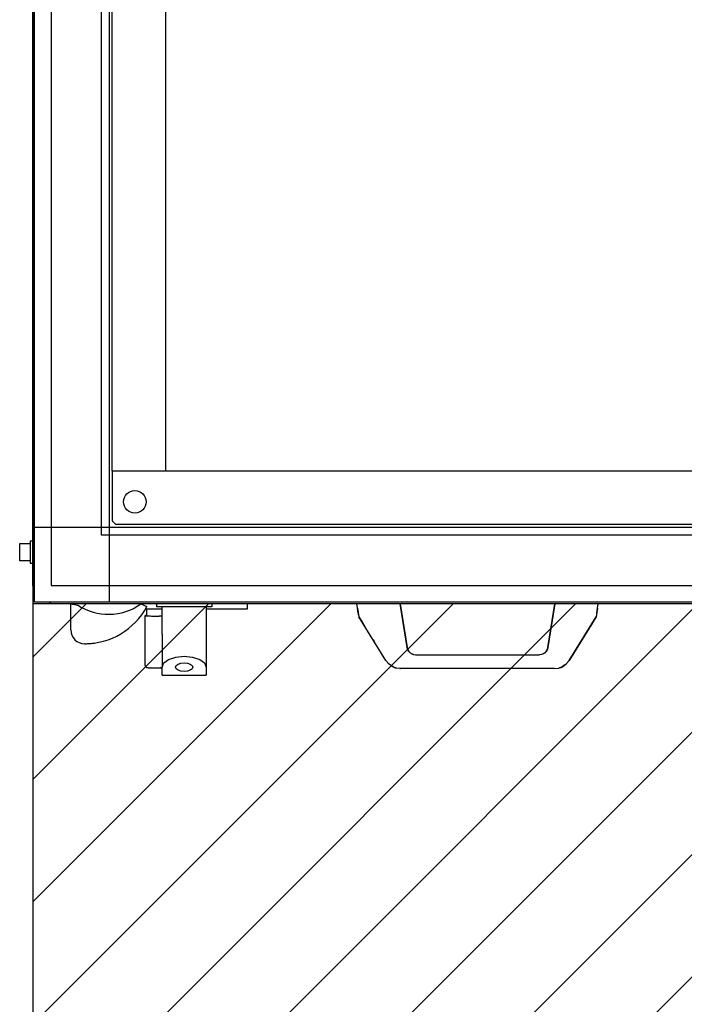
# Model space of a CAD drawing. Units: millimetres. Extents: x 55047 to 71065, y -14762 to -3678.
# Drawn here: x 58913 to 59297, y -10097 to -9528 of the extents above; entities that cross this region are included whole.
import ezdxf

# ---------------------------------------------------------------- set-up
doc = ezdxf.new("R2010")
doc.units = ezdxf.units.MM
doc.layers.add('1', color=7, linetype='Continuous')

msp = doc.modelspace()

# ---------------------------------------------------------------- hatches: boundary and pattern name
at = {"layer": '1', "linetype": 'Continuous'}
h = msp.add_hatch(dxfattribs=at)
h.set_pattern_fill('CUSTOM16', color=6, scale=50, angle=45, pattern_type=2)
h.set_pattern_definition([(45, (688.026, 672.73), (-70.71068, 6e-15), [])])
h.paths.add_polyline_path([(61720.81, -9865.16), (60140.06, -9865.16), (58920.81, -9865.16), (58920.81, -11215.16), (60339.6, -11215.16), (61720.81, -11215.16)])
h.paths.add_polyline_path([(60434.31, -14761.88), (60434.31, -6204.37), (60145.5, -6204.37), (60145.5, -14761.88)], flags=16)
h.paths.add_polyline_path([(60434.31, -14761.88), (60434.31, -6204.37), (60145.5, -6204.37), (60145.5, -14761.88)], flags=16)
h.paths.add_polyline_path([(60434.31, -14761.88), (60434.31, -6204.37), (60145.5, -6204.37), (60145.5, -14761.88)], flags=16)
h.paths.add_polyline_path([(60434.31, -14761.88), (60434.31, -6204.37), (60145.5, -6204.37), (60145.5, -14761.88)], flags=16)
h.paths.add_polyline_path([(60434.31, -14761.88), (60434.31, -6204.37), (60145.5, -6204.37), (60145.5, -14761.88)], flags=16)
h.paths.add_polyline_path([(60434.31, -14761.88), (60434.31, -6204.37), (60145.5, -6204.37), (60145.5, -14761.88)], flags=16)
h.paths.add_polyline_path([(60434.31, -14761.88), (60434.31, -6204.37), (60145.5, -6204.37), (60145.5, -14761.88)], flags=16)
h.paths.add_polyline_path([(60434.31, -14761.88), (60434.31, -6204.37), (60145.5, -6204.37), (60145.5, -14761.88)], flags=16)
h.paths.add_polyline_path([(60434.31, -14761.88), (60434.31, -6204.37), (60145.5, -6204.37), (60145.5, -14761.88)], flags=16)
h.paths.add_polyline_path([(60434.31, -14761.88), (60434.31, -6204.37), (60145.5, -6204.37), (60145.5, -14761.88)], flags=16)
h.paths.add_polyline_path([(60434.31, -14761.88), (60434.31, -6204.37), (60145.5, -6204.37), (60145.5, -14761.88)], flags=16)
h.paths.add_polyline_path([(60434.31, -14761.88), (60434.31, -6204.37), (60145.5, -6204.37), (60145.5, -14761.88)], flags=16)
h.paths.add_polyline_path([(60434.31, -14761.88), (60434.31, -6204.37), (60145.5, -6204.37), (60145.5, -14761.88)], flags=16)
h.paths.add_polyline_path([(60434.31, -14761.88), (60434.31, -6204.37), (60145.5, -6204.37), (60145.5, -14761.88)], flags=16)
h.paths.add_polyline_path([(60434.31, -14761.88), (60434.31, -6204.37), (60145.5, -6204.37), (60145.5, -14761.88)], flags=16)
h.paths.add_polyline_path([(60434.31, -14761.88), (60434.31, -6204.37), (60145.5, -6204.37), (60145.5, -14761.88)], flags=16)
h.paths.add_polyline_path([(60434.31, -14761.88), (60434.31, -6204.37), (60145.5, -6204.37), (60145.5, -14761.88)], flags=16)
h.paths.add_polyline_path([(60434.31, -14761.88), (60434.31, -6204.37), (60145.5, -6204.37), (60145.5, -14761.88)], flags=16)
h.paths.add_polyline_path([(60434.31, -14761.88), (60434.31, -6204.37), (60145.5, -6204.37), (60145.5, -14761.88)], flags=16)
h.paths.add_polyline_path([(60434.31, -14761.88), (60434.31, -6204.37), (60145.5, -6204.37), (60145.5, -14761.88)], flags=16)
h.paths.add_polyline_path([(60434.31, -14761.88), (60434.31, -6204.37), (60145.5, -6204.37), (60145.5, -14761.88)], flags=16)
h.paths.add_polyline_path([(60434.31, -14761.88), (60434.31, -6204.37), (60145.5, -6204.37), (60145.5, -14761.88)], flags=16)
h.paths.add_polyline_path([(60434.31, -14761.88), (60434.31, -6204.37), (60145.5, -6204.37), (60145.5, -14761.88)], flags=16)
h.paths.add_polyline_path([(60434.31, -14761.88), (60434.31, -6204.37), (60145.5, -6204.37), (60145.5, -14761.88)], flags=16)
h.paths.add_polyline_path([(60434.31, -14761.88), (60434.31, -6204.37), (60145.5, -6204.37), (60145.5, -14761.88)], flags=16)
h.paths.add_polyline_path([(60434.31, -14761.88), (60434.31, -6204.37), (60145.5, -6204.37), (60145.5, -14761.88)], flags=16)
h.paths.add_polyline_path([(60434.31, -14761.88), (60434.31, -6204.37), (60145.5, -6204.37), (60145.5, -14761.88)], flags=16)
h.paths.add_polyline_path([(60360.58, -11107.73), (60360.58, -10005.23), (60071.77, -10005.23), (60071.77, -11107.73)], flags=16)
h.paths.add_polyline_path([(60360.58, -11107.73), (60360.58, -10005.23), (60071.77, -10005.23), (60071.77, -11107.73)], flags=16)
h.paths.add_polyline_path([(60360.58, -11107.73), (60360.58, -10005.23), (60071.77, -10005.23), (60071.77, -11107.73)], flags=16)
h.paths.add_polyline_path([(60360.58, -11107.73), (60360.58, -10005.23), (60071.77, -10005.23), (60071.77, -11107.73)], flags=16)
h.paths.add_polyline_path([(60360.58, -11107.73), (60360.58, -10005.23), (60071.77, -10005.23), (60071.77, -11107.73)], flags=16)
h.paths.add_polyline_path([(60360.58, -11107.73), (60360.58, -10005.23), (60071.77, -10005.23), (60071.77, -11107.73)], flags=16)
h.paths.add_polyline_path([(60360.58, -11107.73), (60360.58, -10005.23), (60071.77, -10005.23), (60071.77, -11107.73)], flags=16)
h.paths.add_polyline_path([(60360.58, -11107.73), (60360.58, -10005.23), (60071.77, -10005.23), (60071.77, -11107.73)], flags=16)
h.paths.add_polyline_path([(60360.58, -11107.73), (60360.58, -10005.23), (60071.77, -10005.23), (60071.77, -11107.73)], flags=16)
h.paths.add_polyline_path([(60360.58, -11107.73), (60360.58, -10005.23), (60071.77, -10005.23), (60071.77, -11107.73)], flags=16)
h.paths.add_polyline_path([(60360.58, -11107.73), (60360.58, -10005.23), (60071.77, -10005.23), (60071.77, -11107.73)], flags=16)
h.paths.add_polyline_path([(60360.58, -11107.73), (60360.58, -10005.23), (60071.77, -10005.23), (60071.77, -11107.73)], flags=16)
h.paths.add_polyline_path([(60360.58, -11107.73), (60360.58, -10005.23), (60071.77, -10005.23), (60071.77, -11107.73)], flags=16)
h.paths.add_polyline_path([(60360.58, -11107.73), (60360.58, -10005.23), (60071.77, -10005.23), (60071.77, -11107.73)], flags=16)
h.paths.add_polyline_path([(60360.58, -11107.73), (60360.58, -10005.23), (60071.77, -10005.23), (60071.77, -11107.73)], flags=16)
h.paths.add_polyline_path([(60360.58, -11107.73), (60360.58, -10005.23), (60071.77, -10005.23), (60071.77, -11107.73)], flags=16)
h.paths.add_polyline_path([(60360.58, -11107.73), (60360.58, -10005.23), (60071.77, -10005.23), (60071.77, -11107.73)], flags=16)
h.paths.add_polyline_path([(60360.58, -11107.73), (60360.58, -10005.23), (60071.77, -10005.23), (60071.77, -11107.73)], flags=16)
h.paths.add_polyline_path([(60360.58, -11107.73), (60360.58, -10005.23), (60071.77, -10005.23), (60071.77, -11107.73)], flags=16)
h.paths.add_polyline_path([(60360.58, -11107.73), (60360.58, -10005.23), (60071.77, -10005.23), (60071.77, -11107.73)], flags=16)
h.paths.add_polyline_path([(60360.58, -11107.73), (60360.58, -10005.23), (60071.77, -10005.23), (60071.77, -11107.73)], flags=16)
h.paths.add_polyline_path([(60360.58, -11107.73), (60360.58, -10005.23), (60071.77, -10005.23), (60071.77, -11107.73)], flags=16)
h.paths.add_polyline_path([(60360.58, -11107.73), (60360.58, -10005.23), (60071.77, -10005.23), (60071.77, -11107.73)], flags=16)
h.paths.add_polyline_path([(60360.58, -11107.73), (60360.58, -10005.23), (60071.77, -10005.23), (60071.77, -11107.73)], flags=16)
h.paths.add_polyline_path([(60360.58, -11107.73), (60360.58, -10005.23), (60071.77, -10005.23), (60071.77, -11107.73)], flags=16)
h.paths.add_polyline_path([(60360.58, -11107.73), (60360.58, -10005.23), (60071.77, -10005.23), (60071.77, -11107.73)], flags=16)
h.paths.add_polyline_path([(60360.58, -11107.73), (60360.58, -10005.23), (60071.77, -10005.23), (60071.77, -11107.73)], flags=16)
h.paths.add_polyline_path([(60360.58, -11107.73), (60360.58, -10005.23), (60071.77, -10005.23), (60071.77, -11107.73)], flags=16)
h.paths.add_polyline_path([(60360.58, -11107.73), (60360.58, -10005.23), (60071.77, -10005.23), (60071.77, -11107.73)], flags=16)
h.paths.add_polyline_path([(60360.58, -11107.73), (60360.58, -10005.23), (60071.77, -10005.23), (60071.77, -11107.73)], flags=16)
h.paths.add_polyline_path([(60360.58, -11107.73), (60360.58, -10005.23), (60071.77, -10005.23), (60071.77, -11107.73)], flags=16)
h.paths.add_polyline_path([(60360.58, -11107.73), (60360.58, -10005.23), (60071.77, -10005.23), (60071.77, -11107.73)], flags=16)
h.paths.add_polyline_path([(60360.58, -11107.73), (60360.58, -10005.23), (60071.77, -10005.23), (60071.77, -11107.73)], flags=16)
h.paths.add_polyline_path([(60360.58, -11107.73), (60360.58, -10005.23), (60071.77, -10005.23), (60071.77, -11107.73)], flags=16)
h.paths.add_polyline_path([(60360.58, -11107.73), (60360.58, -10005.23), (60071.77, -10005.23), (60071.77, -11107.73)], flags=16)
h.paths.add_polyline_path([(60360.58, -11107.73), (60360.58, -10005.23), (60071.77, -10005.23), (60071.77, -11107.73)], flags=16)
h.paths.add_polyline_path([(60360.58, -11107.73), (60360.58, -10005.23), (60071.77, -10005.23), (60071.77, -11107.73)], flags=16)
h.paths.add_polyline_path([(60360.58, -11107.73), (60360.58, -10005.23), (60071.77, -10005.23), (60071.77, -11107.73)], flags=16)
h.paths.add_polyline_path([(60360.58, -11107.73), (60360.58, -10005.23), (60071.77, -10005.23), (60071.77, -11107.73)], flags=16)
h.paths.add_polyline_path([(60360.58, -11107.73), (60360.58, -10005.23), (60071.77, -10005.23), (60071.77, -11107.73)], flags=16)
h.paths.add_polyline_path([(60360.58, -11107.73), (60360.58, -10005.23), (60071.77, -10005.23), (60071.77, -11107.73)], flags=16)
h.paths.add_polyline_path([(60360.58, -11107.73), (60360.58, -10005.23), (60071.77, -10005.23), (60071.77, -11107.73)], flags=16)
h.paths.add_polyline_path([(60360.58, -11107.73), (60360.58, -10005.23), (60071.77, -10005.23), (60071.77, -11107.73)], flags=16)
h.paths.add_polyline_path([(60360.58, -11107.73), (60360.58, -10005.23), (60071.77, -10005.23), (60071.77, -11107.73)], flags=16)
h.paths.add_polyline_path([(60360.58, -11107.73), (60360.58, -10005.23), (60071.77, -10005.23), (60071.77, -11107.73)], flags=16)
h.paths.add_polyline_path([(60360.58, -11107.73), (60360.58, -10005.23), (60071.77, -10005.23), (60071.77, -11107.73)], flags=16)
h.paths.add_polyline_path([(60360.58, -11107.73), (60360.58, -10005.23), (60071.77, -10005.23), (60071.77, -11107.73)], flags=16)
h.paths.add_polyline_path([(60360.58, -11107.73), (60360.58, -10005.23), (60071.77, -10005.23), (60071.77, -11107.73)], flags=16)
h.paths.add_polyline_path([(60360.58, -11107.73), (60360.58, -10005.23), (60071.77, -10005.23), (60071.77, -11107.73)], flags=16)
h.paths.add_polyline_path([(60360.58, -11107.73), (60360.58, -10005.23), (60071.77, -10005.23), (60071.77, -11107.73)], flags=16)
h.paths.add_polyline_path([(60360.58, -11107.73), (60360.58, -10005.23), (60071.77, -10005.23), (60071.77, -11107.73)], flags=16)
h.paths.add_polyline_path([(60360.58, -11107.73), (60360.58, -10005.23), (60071.77, -10005.23), (60071.77, -11107.73)], flags=16)
h.paths.add_polyline_path([(60360.58, -11107.73), (60360.58, -10005.23), (60071.77, -10005.23), (60071.77, -11107.73)], flags=16)
h.paths.add_polyline_path([(60360.58, -11107.73), (60360.58, -10005.23), (60071.77, -10005.23), (60071.77, -11107.73)], flags=16)
h.paths.add_polyline_path([(60360.58, -11107.73), (60360.58, -10005.23), (60071.77, -10005.23), (60071.77, -11107.73)], flags=16)
h.paths.add_polyline_path([(60360.58, -11107.73), (60360.58, -10005.23), (60071.77, -10005.23), (60071.77, -11107.73)], flags=16)
h.paths.add_polyline_path([(60360.58, -11107.73), (60360.58, -10005.23), (60071.77, -10005.23), (60071.77, -11107.73)], flags=16)
h.paths.add_polyline_path([(60360.58, -11107.73), (60360.58, -10005.23), (60071.77, -10005.23), (60071.77, -11107.73)], flags=16)
h.paths.add_polyline_path([(60740.14, -10498.54), (61909.57, -10498.54), (61909.57, -10380.42), (60740.14, -10380.42)], flags=16)
h.paths.add_polyline_path([(60740.14, -10498.54), (61909.57, -10498.54), (61909.57, -10380.42), (60740.14, -10380.42)], flags=16)
h.paths.add_polyline_path([(60740.14, -10498.54), (61909.57, -10498.54), (61909.57, -10380.42), (60740.14, -10380.42)], flags=16)
h.paths.add_polyline_path([(60740.14, -10498.54), (61909.57, -10498.54), (61909.57, -10380.42), (60740.14, -10380.42)], flags=16)
h.paths.add_polyline_path([(60740.14, -10498.54), (61909.57, -10498.54), (61909.57, -10380.42), (60740.14, -10380.42)], flags=16)
h.paths.add_polyline_path([(60740.14, -10498.54), (61909.57, -10498.54), (61909.57, -10380.42), (60740.14, -10380.42)], flags=16)
h.paths.add_polyline_path([(60740.14, -10498.54), (61909.57, -10498.54), (61909.57, -10380.42), (60740.14, -10380.42)], flags=16)
h.paths.add_polyline_path([(60740.14, -10498.54), (61909.57, -10498.54), (61909.57, -10380.42), (60740.14, -10380.42)], flags=16)
h.paths.add_polyline_path([(60740.14, -10498.54), (61909.57, -10498.54), (61909.57, -10380.42), (60740.14, -10380.42)], flags=16)
h.paths.add_polyline_path([(60740.14, -10498.54), (61909.57, -10498.54), (61909.57, -10380.42), (60740.14, -10380.42)], flags=16)
h.paths.add_polyline_path([(60740.14, -10498.54), (61909.57, -10498.54), (61909.57, -10380.42), (60740.14, -10380.42)], flags=16)
h.paths.add_polyline_path([(60740.14, -10498.54), (61909.57, -10498.54), (61909.57, -10380.42), (60740.14, -10380.42)], flags=16)
h.paths.add_polyline_path([(60740.14, -10498.54), (61909.57, -10498.54), (61909.57, -10380.42), (60740.14, -10380.42)], flags=16)
h.paths.add_polyline_path([(60740.14, -10498.54), (61909.57, -10498.54), (61909.57, -10380.42), (60740.14, -10380.42)], flags=16)
h.paths.add_polyline_path([(60740.14, -10498.54), (61909.57, -10498.54), (61909.57, -10380.42), (60740.14, -10380.42)], flags=16)
h.paths.add_polyline_path([(60740.14, -10498.54), (61909.57, -10498.54), (61909.57, -10380.42), (60740.14, -10380.42)], flags=16)
h.paths.add_polyline_path([(60740.14, -10498.54), (61909.57, -10498.54), (61909.57, -10380.42), (60740.14, -10380.42)], flags=16)
h.paths.add_polyline_path([(60740.14, -10498.54), (61909.57, -10498.54), (61909.57, -10380.42), (60740.14, -10380.42)], flags=16)
h.paths.add_polyline_path([(60740.14, -10498.54), (61909.57, -10498.54), (61909.57, -10380.42), (60740.14, -10380.42)], flags=16)
h.paths.add_polyline_path([(60740.14, -10498.54), (61909.57, -10498.54), (61909.57, -10380.42), (60740.14, -10380.42)], flags=16)
h.paths.add_polyline_path([(60740.14, -10498.54), (61909.57, -10498.54), (61909.57, -10380.42), (60740.14, -10380.42)], flags=16)
h.paths.add_polyline_path([(60740.14, -10498.54), (61909.57, -10498.54), (61909.57, -10380.42), (60740.14, -10380.42)], flags=16)
h.paths.add_polyline_path([(60740.14, -10498.54), (61909.57, -10498.54), (61909.57, -10380.42), (60740.14, -10380.42)], flags=16)
h.paths.add_polyline_path([(60740.14, -10498.54), (61909.57, -10498.54), (61909.57, -10380.42), (60740.14, -10380.42)], flags=16)
h.paths.add_polyline_path([(60740.14, -10498.54), (61909.57, -10498.54), (61909.57, -10380.42), (60740.14, -10380.42)], flags=16)
h.paths.add_polyline_path([(60740.14, -10498.54), (61909.57, -10498.54), (61909.57, -10380.42), (60740.14, -10380.42)], flags=16)
h.paths.add_polyline_path([(60740.14, -10498.54), (61909.57, -10498.54), (61909.57, -10380.42), (60740.14, -10380.42)], flags=16)
h.paths.add_polyline_path([(60740.14, -10498.54), (61909.57, -10498.54), (61909.57, -10380.42), (60740.14, -10380.42)], flags=16)
h.paths.add_polyline_path([(60740.14, -10498.54), (61909.57, -10498.54), (61909.57, -10380.42), (60740.14, -10380.42)], flags=16)
h.paths.add_polyline_path([(60740.14, -10498.54), (61909.57, -10498.54), (61909.57, -10380.42), (60740.14, -10380.42)], flags=16)
h.paths.add_polyline_path([(60740.14, -10498.54), (61909.57, -10498.54), (61909.57, -10380.42), (60740.14, -10380.42)], flags=16)
h.paths.add_polyline_path([(60740.14, -10498.54), (61909.57, -10498.54), (61909.57, -10380.42), (60740.14, -10380.42)], flags=16)
h.paths.add_polyline_path([(60740.14, -10498.54), (61909.57, -10498.54), (61909.57, -10380.42), (60740.14, -10380.42)], flags=16)
h.paths.add_polyline_path([(60740.14, -10498.54), (61909.57, -10498.54), (61909.57, -10380.42), (60740.14, -10380.42)], flags=16)
h.paths.add_polyline_path([(60740.14, -10498.54), (61909.57, -10498.54), (61909.57, -10380.42), (60740.14, -10380.42)], flags=16)
h.paths.add_polyline_path([(60740.14, -10498.54), (61909.57, -10498.54), (61909.57, -10380.42), (60740.14, -10380.42)], flags=16)
h.paths.add_polyline_path([(60740.14, -10498.54), (61909.57, -10498.54), (61909.57, -10380.42), (60740.14, -10380.42)], flags=16)
h.paths.add_polyline_path([(60740.14, -10498.54), (61909.57, -10498.54), (61909.57, -10380.42), (60740.14, -10380.42)], flags=16)
h.paths.add_polyline_path([(60740.14, -10498.54), (61909.57, -10498.54), (61909.57, -10380.42), (60740.14, -10380.42)], flags=16)
h.paths.add_polyline_path([(60740.14, -10498.54), (61909.57, -10498.54), (61909.57, -10380.42), (60740.14, -10380.42)], flags=16)
h.paths.add_polyline_path([(60740.14, -10498.54), (61909.57, -10498.54), (61909.57, -10380.42), (60740.14, -10380.42)], flags=16)
h.paths.add_polyline_path([(60740.14, -10498.54), (61909.57, -10498.54), (61909.57, -10380.42), (60740.14, -10380.42)], flags=16)
h.paths.add_polyline_path([(60740.14, -10498.54), (61909.57, -10498.54), (61909.57, -10380.42), (60740.14, -10380.42)], flags=16)
h.paths.add_polyline_path([(60740.14, -10498.54), (61909.57, -10498.54), (61909.57, -10380.42), (60740.14, -10380.42)], flags=16)
h.paths.add_polyline_path([(60740.14, -10498.54), (61909.57, -10498.54), (61909.57, -10380.42), (60740.14, -10380.42)], flags=16)
h.paths.add_polyline_path([(60740.14, -10498.54), (61909.57, -10498.54), (61909.57, -10380.42), (60740.14, -10380.42)], flags=16)
h.paths.add_polyline_path([(60740.14, -10498.54), (61909.57, -10498.54), (61909.57, -10380.42), (60740.14, -10380.42)], flags=16)
h.paths.add_polyline_path([(60740.14, -10498.54), (61909.57, -10498.54), (61909.57, -10380.42), (60740.14, -10380.42)], flags=16)
h.paths.add_polyline_path([(60755.14, -10670.54), (61711.95, -10670.54), (61711.95, -10552.42), (60755.14, -10552.42)], flags=16)
h.paths.add_polyline_path([(60755.14, -10670.54), (61711.95, -10670.54), (61711.95, -10552.42), (60755.14, -10552.42)], flags=16)
h.paths.add_polyline_path([(60755.14, -10670.54), (61711.95, -10670.54), (61711.95, -10552.42), (60755.14, -10552.42)], flags=16)
h.paths.add_polyline_path([(60755.14, -10670.54), (61711.95, -10670.54), (61711.95, -10552.42), (60755.14, -10552.42)], flags=16)
h.paths.add_polyline_path([(60755.14, -10670.54), (61711.95, -10670.54), (61711.95, -10552.42), (60755.14, -10552.42)], flags=16)
h.paths.add_polyline_path([(60755.14, -10670.54), (61711.95, -10670.54), (61711.95, -10552.42), (60755.14, -10552.42)], flags=16)
h.paths.add_polyline_path([(60755.14, -10670.54), (61711.95, -10670.54), (61711.95, -10552.42), (60755.14, -10552.42)], flags=16)
h.paths.add_polyline_path([(60755.14, -10670.54), (61711.95, -10670.54), (61711.95, -10552.42), (60755.14, -10552.42)], flags=16)
h.paths.add_polyline_path([(60755.14, -10670.54), (61711.95, -10670.54), (61711.95, -10552.42), (60755.14, -10552.42)], flags=16)
h.paths.add_polyline_path([(60755.14, -10670.54), (61711.95, -10670.54), (61711.95, -10552.42), (60755.14, -10552.42)], flags=16)
h.paths.add_polyline_path([(60755.14, -10670.54), (61711.95, -10670.54), (61711.95, -10552.42), (60755.14, -10552.42)], flags=16)
h.paths.add_polyline_path([(60755.14, -10670.54), (61711.95, -10670.54), (61711.95, -10552.42), (60755.14, -10552.42)], flags=16)
h.paths.add_polyline_path([(60755.14, -10670.54), (61711.95, -10670.54), (61711.95, -10552.42), (60755.14, -10552.42)], flags=16)
h.paths.add_polyline_path([(60755.14, -10670.54), (61711.95, -10670.54), (61711.95, -10552.42), (60755.14, -10552.42)], flags=16)
h.paths.add_polyline_path([(60755.14, -10670.54), (61711.95, -10670.54), (61711.95, -10552.42), (60755.14, -10552.42)], flags=16)
h.paths.add_polyline_path([(60755.14, -10670.54), (61711.95, -10670.54), (61711.95, -10552.42), (60755.14, -10552.42)], flags=16)
h.paths.add_polyline_path([(60755.14, -10670.54), (61711.95, -10670.54), (61711.95, -10552.42), (60755.14, -10552.42)], flags=16)
h.paths.add_polyline_path([(60755.14, -10670.54), (61711.95, -10670.54), (61711.95, -10552.42), (60755.14, -10552.42)], flags=16)
h.paths.add_polyline_path([(60755.14, -10670.54), (61711.95, -10670.54), (61711.95, -10552.42), (60755.14, -10552.42)], flags=16)
h.paths.add_polyline_path([(60755.14, -10670.54), (61711.95, -10670.54), (61711.95, -10552.42), (60755.14, -10552.42)], flags=16)
h.paths.add_polyline_path([(60755.14, -10670.54), (61711.95, -10670.54), (61711.95, -10552.42), (60755.14, -10552.42)], flags=16)
h.paths.add_polyline_path([(60755.14, -10670.54), (61711.95, -10670.54), (61711.95, -10552.42), (60755.14, -10552.42)], flags=16)
h.paths.add_polyline_path([(60755.14, -10670.54), (61711.95, -10670.54), (61711.95, -10552.42), (60755.14, -10552.42)], flags=16)
h.paths.add_polyline_path([(60755.14, -10670.54), (61711.95, -10670.54), (61711.95, -10552.42), (60755.14, -10552.42)], flags=16)
h.paths.add_polyline_path([(60755.14, -10670.54), (61711.95, -10670.54), (61711.95, -10552.42), (60755.14, -10552.42)], flags=16)
h.paths.add_polyline_path([(60755.14, -10670.54), (61711.95, -10670.54), (61711.95, -10552.42), (60755.14, -10552.42)], flags=16)
h.paths.add_polyline_path([(60755.14, -10670.54), (61711.95, -10670.54), (61711.95, -10552.42), (60755.14, -10552.42)], flags=16)
h.paths.add_polyline_path([(60755.14, -10670.54), (61711.95, -10670.54), (61711.95, -10552.42), (60755.14, -10552.42)], flags=16)
h.paths.add_polyline_path([(60755.14, -10670.54), (61711.95, -10670.54), (61711.95, -10552.42), (60755.14, -10552.42)], flags=16)
h.paths.add_polyline_path([(60755.14, -10670.54), (61711.95, -10670.54), (61711.95, -10552.42), (60755.14, -10552.42)], flags=16)
h.paths.add_polyline_path([(60755.14, -10670.54), (61711.95, -10670.54), (61711.95, -10552.42), (60755.14, -10552.42)], flags=16)
h.paths.add_polyline_path([(60755.14, -10670.54), (61711.95, -10670.54), (61711.95, -10552.42), (60755.14, -10552.42)], flags=16)
h.paths.add_polyline_path([(60755.14, -10670.54), (61711.95, -10670.54), (61711.95, -10552.42), (60755.14, -10552.42)], flags=16)
h.paths.add_polyline_path([(60755.14, -10670.54), (61711.95, -10670.54), (61711.95, -10552.42), (60755.14, -10552.42)], flags=16)
h.paths.add_polyline_path([(60755.14, -10670.54), (61711.95, -10670.54), (61711.95, -10552.42), (60755.14, -10552.42)], flags=16)
h.paths.add_polyline_path([(60755.14, -10670.54), (61711.95, -10670.54), (61711.95, -10552.42), (60755.14, -10552.42)], flags=16)
h.paths.add_polyline_path([(60755.14, -10670.54), (61711.95, -10670.54), (61711.95, -10552.42), (60755.14, -10552.42)], flags=16)
h.paths.add_polyline_path([(60755.14, -10670.54), (61711.95, -10670.54), (61711.95, -10552.42), (60755.14, -10552.42)], flags=16)
h.paths.add_polyline_path([(60755.14, -10670.54), (61711.95, -10670.54), (61711.95, -10552.42), (60755.14, -10552.42)], flags=16)
h.paths.add_polyline_path([(60755.14, -10670.54), (61711.95, -10670.54), (61711.95, -10552.42), (60755.14, -10552.42)], flags=16)
h.paths.add_polyline_path([(60755.14, -10670.54), (61711.95, -10670.54), (61711.95, -10552.42), (60755.14, -10552.42)], flags=16)
h.paths.add_polyline_path([(60755.14, -10670.54), (61711.95, -10670.54), (61711.95, -10552.42), (60755.14, -10552.42)], flags=16)
h.paths.add_polyline_path([(60755.14, -10670.54), (61711.95, -10670.54), (61711.95, -10552.42), (60755.14, -10552.42)], flags=16)
h.paths.add_polyline_path([(60755.14, -10670.54), (61711.95, -10670.54), (61711.95, -10552.42), (60755.14, -10552.42)], flags=16)
h.paths.add_polyline_path([(60755.14, -10670.54), (61711.95, -10670.54), (61711.95, -10552.42), (60755.14, -10552.42)], flags=16)
h.paths.add_polyline_path([(60755.14, -10670.54), (61711.95, -10670.54), (61711.95, -10552.42), (60755.14, -10552.42)], flags=16)
h.paths.add_polyline_path([(60755.14, -10670.54), (61711.95, -10670.54), (61711.95, -10552.42), (60755.14, -10552.42)], flags=16)
h.paths.add_polyline_path([(60755.14, -10670.54), (61711.95, -10670.54), (61711.95, -10552.42), (60755.14, -10552.42)], flags=16)
h.paths.add_polyline_path([(60755.14, -10670.54), (61711.95, -10670.54), (61711.95, -10552.42), (60755.14, -10552.42)], flags=16)
h.paths.add_polyline_path([(60755.14, -10670.54), (61711.95, -10670.54), (61711.95, -10552.42), (60755.14, -10552.42)], flags=16)
h.paths.add_polyline_path([(60755.14, -10670.54), (61711.95, -10670.54), (61711.95, -10552.42), (60755.14, -10552.42)], flags=16)

# ---------------------------------------------------------------- linework, layer by layer
at = {"color": 1, "linetype": 'Continuous'}
for p, q in [((58966.81, -9788.16), (58966.81, -8727.16)), ((58997.81, -9788.16), (58997.81, -8727.16)), ((58966.81, -9788.16), (58997.81, -9788.16)), ((58966.81, -9788.16), (58997.81, -9788.16)), ((58966.81, -9788.16), (58966.81, -9817.16)), ((58997.81, -9788.16), (59378.81, -9788.16)), ((58966.81, -9817.16), (58968.81, -9819.16)), ((59407.81, -9819.16), (58968.81, -9819.16))]:
    msp.add_line(p, q, dxfattribs=at)
at = {"color": 6, "linetype": 'Continuous'}
for p, q in [((58913.31, -9840.16), (58913.31, -9830.16)), ((58913.31, -9830.16), (58919.31, -9830.16)), ((58919.31, -9828.66), (58919.31, -9841.66)), ((58919.31, -9828.66), (58920.81, -9828.66)), ((58919.31, -9840.16), (58913.31, -9840.16)), ((58919.31, -9841.66), (58920.81, -9841.66)), ((58942.81, -9865.16), (58946.81, -9865.86)), ((58942.81, -9880.16), (58942.81, -9865.16)), ((58983.31, -9865.16), (58986.81, -9866.66)), ((58992.31, -9865.16), (58992.31, -9866.86)), ((59010.59, -9866.86), (58992.31, -9866.86)), ((58995.56, -9882.56), (58995.56, -9866.86)), ((59024.31, -9866.86), (59010.59, -9866.86)), ((59021.06, -9866.86), (59021.06, -9901.73)), ((59024.31, -9865.16), (59024.31, -9866.86)), ((59044.81, -9865.16), (59044.81, -9868.16)), ((59108.47, -9867.64), (59108.07, -9865.16)), ((59137.14, -9890.36), (59133.07, -9865.16)), ((59133.07, -9865.16), (59137.14, -9890.36)), ((59218.49, -9890.36), (59222.55, -9865.16)), ((59222.55, -9865.16), (59218.49, -9890.36)), ((59247.16, -9867.64), (59247.55, -9865.16)), ((58985.56, -9871.94), (58985.56, -9900.33)), ((58994.95, -9868.16), (58985.95, -9868.16)), ((58986.14, -9871.85), (58986.61, -9871.83)), ((58986.61, -9868.16), (58986.61, -9871.91)), ((58995.56, -9872.22), (58993.89, -9872.21)), ((58995.56, -9868.16), (58994.95, -9868.16)), ((59023.01, -9868.16), (59021.06, -9868.16)), ((59044.81, -9868.16), (59023.01, -9868.16)), ((59108.47, -9867.64), (59109.26, -9872.54)), ((59108.92, -9870.45), (59108.47, -9867.64)), ((59109, -9870.92), (59108.92, -9870.45)), ((59109, -9870.92), (59109.03, -9871.13)), ((59109.08, -9871.44), (59109.03, -9871.13)), ((59124.88, -9897.82), (59109.26, -9872.54)), ((59109.26, -9872.56), (59111.3, -9875.85)), ((59246.36, -9872.56), (59230.74, -9897.82)), ((59230.74, -9897.82), (59246.36, -9872.56)), ((59246.36, -9872.56), (59244.33, -9875.85)), ((59247.16, -9867.64), (59246.36, -9872.56)), ((59246.7, -9870.45), (59247.16, -9867.64)), ((59111.3, -9875.85), (59111.63, -9876.38)), ((59111.63, -9876.38), (59112.6, -9877.96)), ((59244, -9876.38), (59243.02, -9877.96)), ((59244.33, -9875.85), (59244, -9876.38)), ((58995.56, -9882.56), (58995.56, -9901.73)), ((58951.09, -9888.16), (58950.81, -9888.16)), ((58951.09, -9888.16), (58951.49, -9888.15)), ((58951.49, -9888.15), (58951.87, -9888.15)), ((58951.87, -9888.15), (58952.54, -9888.12)), ((58952.54, -9888.12), (58953.19, -9888.09)), ((58953.19, -9888.09), (58953.8, -9888.05)), ((58953.8, -9888.05), (58954.37, -9888)), ((58954.37, -9888), (58954.89, -9887.96)), ((58954.89, -9887.96), (58955.35, -9887.91)), ((58955.35, -9887.91), (58955.91, -9887.84)), ((58955.91, -9887.84), (58956.22, -9887.8)), ((58956.22, -9887.8), (58956.41, -9887.77)), ((58956.41, -9887.77), (58956.56, -9887.75)), ((59117.56, -9885.97), (59118.09, -9886.83)), ((59118.09, -9886.83), (59118.33, -9887.22)), ((59237.54, -9886.83), (59237.3, -9887.22)), ((59238.07, -9885.97), (59237.54, -9886.83)), ((59003.43, -9895.84), (59008.31, -9895.36)), ((59008.31, -9895.36), (59013.19, -9895.84)), ((59137.45, -9891.47), (59137.14, -9890.36)), ((59137.14, -9890.36), (59137.45, -9891.47)), ((59137.14, -9890.36), (59137.45, -9891.47)), ((59137.51, -9891.62), (59137.45, -9891.47)), ((59137.45, -9891.47), (59137.51, -9891.62)), ((59137.45, -9891.47), (59137.51, -9891.62)), ((59138, -9892.4), (59137.51, -9891.62)), ((59137.51, -9891.62), (59138.1, -9892.57)), ((59137.51, -9891.62), (59137.71, -9892.01)), ((59137.71, -9892.01), (59138.1, -9892.57)), ((59138.1, -9892.57), (59138.21, -9892.74)), ((59138.21, -9892.74), (59138.54, -9893.09)), ((59138.54, -9893.09), (59138.83, -9893.37)), ((59138.83, -9893.37), (59138.54, -9893.09)), ((59138.83, -9893.37), (59139.28, -9893.69)), ((59139.28, -9893.69), (59138.83, -9893.37)), ((59139.28, -9893.69), (59139.55, -9893.88)), ((59139.28, -9893.69), (59139.55, -9893.88)), ((59139.55, -9893.88), (59140.16, -9894.18)), ((59139.55, -9893.88), (59140.16, -9894.18)), ((59140.76, -9894.39), (59140.16, -9894.18)), ((59140.16, -9894.18), (59140.34, -9894.25)), ((59140.16, -9894.18), (59140.34, -9894.25)), ((59140.34, -9894.25), (59140.76, -9894.39)), ((59140.34, -9894.25), (59140.76, -9894.39)), ((59140.76, -9894.39), (59142.07, -9894.56)), ((59142.07, -9894.56), (59213.55, -9894.56)), ((59214.86, -9894.39), (59213.55, -9894.56)), ((59215.47, -9894.18), (59214.86, -9894.39)), ((59215.28, -9894.25), (59214.86, -9894.39)), ((59215.28, -9894.25), (59214.86, -9894.39)), ((59215.47, -9894.18), (59215.28, -9894.25)), ((59215.47, -9894.18), (59215.28, -9894.25)), ((59216.08, -9893.88), (59215.47, -9894.18)), ((59216.08, -9893.88), (59215.47, -9894.18)), ((59216.35, -9893.69), (59216.08, -9893.88)), ((59216.35, -9893.69), (59216.08, -9893.88)), ((59216.8, -9893.37), (59216.35, -9893.69)), ((59216.35, -9893.69), (59216.8, -9893.37)), ((59217.09, -9893.09), (59216.8, -9893.37)), ((59216.8, -9893.37), (59217.09, -9893.09)), ((59217.41, -9892.74), (59217.09, -9893.09)), ((59217.53, -9892.57), (59217.41, -9892.74)), ((59217.53, -9892.57), (59218.11, -9891.62)), ((59217.91, -9892.01), (59217.53, -9892.57)), ((59217.62, -9892.4), (59218.11, -9891.62)), ((59218.11, -9891.62), (59217.91, -9892.01)), ((59218.11, -9891.62), (59218.17, -9891.47)), ((59218.11, -9891.62), (59218.17, -9891.47)), ((59218.17, -9891.47), (59218.11, -9891.62)), ((59218.17, -9891.47), (59218.49, -9890.36)), ((59218.17, -9891.47), (59218.49, -9890.36)), ((59218.49, -9890.36), (59218.17, -9891.47)), ((58985.56, -9900.33), (58985.72, -9900.99)), ((58985.72, -9900.99), (58985.97, -9901.37)), ((58995.56, -9901.73), (58996.53, -9899.29)), ((58996.53, -9899.29), (58999.3, -9897.23)), ((58999.3, -9897.23), (59003.43, -9895.84)), ((59003.31, -9901.73), (59003.69, -9900.78)), ((59003.69, -9900.78), (59004.78, -9899.97)), ((59004.78, -9899.97), (59006.4, -9899.42)), ((59006.4, -9899.42), (59008.31, -9899.23)), ((59008.31, -9899.23), (59010.23, -9899.42)), ((59010.23, -9899.42), (59011.85, -9899.97)), ((59011.85, -9899.97), (59012.93, -9900.78)), ((59012.93, -9900.78), (59013.31, -9901.73)), ((59013.19, -9895.84), (59017.33, -9897.23)), ((59017.33, -9897.23), (59020.09, -9899.29)), ((59020.09, -9899.29), (59021.06, -9901.73)), ((59126.32, -9899.63), (59124.88, -9897.82)), ((59126.47, -9899.79), (59126.32, -9899.63)), ((59127.3, -9900.4), (59126.47, -9899.79)), ((59129.56, -9901.8), (59127.3, -9900.4)), ((59128.51, -9901.29), (59127.3, -9900.4)), ((59127.89, -9900.83), (59127.3, -9900.4)), ((59127.49, -9900.54), (59127.89, -9900.83)), ((59127.72, -9900.71), (59127.89, -9900.83)), ((59127.89, -9900.83), (59128.51, -9901.29)), ((59228.32, -9900.4), (59226.07, -9901.8)), ((59227.11, -9901.29), (59228.32, -9900.4)), ((59227.74, -9900.83), (59227.11, -9901.29)), ((59227.74, -9900.83), (59228.32, -9900.4)), ((59228.13, -9900.54), (59227.74, -9900.83)), ((59227.91, -9900.71), (59227.74, -9900.83)), ((59228.32, -9900.4), (59229.15, -9899.79)), ((59229.15, -9899.79), (59229.31, -9899.63)), ((59229.31, -9899.63), (59230.74, -9897.82)), ((58985.97, -9901.37), (58986.31, -9901.67)), ((58986.31, -9901.67), (58986.7, -9901.85)), ((58986.7, -9901.85), (58986.88, -9901.91)), ((58987.01, -9901.93), (58987.45, -9901.98)), ((58987.45, -9901.98), (58987.58, -9902)), ((58987.58, -9902), (58988.01, -9902.02)), ((58988.01, -9902.02), (58988.73, -9902.05)), ((58988.73, -9902.05), (58989.63, -9902.08)), ((58989.63, -9902.08), (58990.84, -9902.11)), ((58990.84, -9902.11), (58994.69, -9902.17)), ((58994.69, -9902.17), (58994.83, -9902.17)), ((58995.56, -9902.18), (58994.69, -9902.17)), ((58994.83, -9902.17), (58995.56, -9902.18)), ((58995.56, -9904.78), (58995.56, -9901.73)), ((58995.56, -9906.36), (58995.56, -9904.78)), ((58995.56, -9906.36), (59021.06, -9906.36)), ((59003.69, -9902.69), (59003.31, -9901.73)), ((59004.78, -9903.5), (59003.69, -9902.69)), ((59006.4, -9904.04), (59004.78, -9903.5)), ((59008.31, -9904.23), (59006.4, -9904.04)), ((59010.23, -9904.04), (59008.31, -9904.23)), ((59011.85, -9903.5), (59010.23, -9904.04)), ((59012.93, -9902.69), (59011.85, -9903.5)), ((59013.31, -9901.73), (59012.93, -9902.69)), ((59021.06, -9901.73), (59021.06, -9904.78)), ((59021.06, -9904.78), (59021.06, -9906.36)), ((59129.56, -9901.8), (59128.51, -9901.29)), ((59129.39, -9901.72), (59129.56, -9901.8)), ((59130.37, -9902.07), (59129.56, -9901.8)), ((59130.37, -9902.07), (59129.56, -9901.8)), ((59129.56, -9901.8), (59130.87, -9902.24)), ((59130.87, -9902.24), (59130.37, -9902.07)), ((59133.03, -9902.51), (59130.87, -9902.24)), ((59132.9, -9902.5), (59133.39, -9902.56)), ((59133.39, -9902.56), (59133.03, -9902.51)), ((59222.24, -9902.56), (59133.39, -9902.56)), ((59222.24, -9902.56), (59133.39, -9902.56)), ((59222.24, -9902.56), (59224.76, -9902.24)), ((59226.07, -9901.8), (59224.76, -9902.24)), ((59224.76, -9902.24), (59225.26, -9902.07)), ((59226.07, -9901.8), (59225.26, -9902.07)), ((59225.26, -9902.07), (59226.07, -9901.8)), ((59226.07, -9901.8), (59227.11, -9901.29)), ((59226.07, -9901.8), (59227.11, -9901.29)), ((59226.24, -9901.72), (59226.07, -9901.8)), ((59227.11, -9901.29), (59226.24, -9901.72)), ((59226.75, -9901.47), (59226.24, -9901.72))]:
    msp.add_line(p, q, dxfattribs=at)
at = {"color": 1, "linetype": 'Continuous'}
msp.add_circle((58979.81, -9806.16), 6.5, dxfattribs=at)
at = {"color": 6, "linetype": 'Continuous'}
for centre, radius, start, end in [((58964.55, -9838.81), 32.35, 236.7529, 305.4611), ((58950.81, -9847.27), 40.89, 270, 331.6932), ((58950.81, -9880.16), 8, 180, 270)]:
    msp.add_arc(centre, radius, start, end, dxfattribs=at)
for points in [[(58986.14, -9871.85), (58985.82, -9871.94), (58985.56, -9871.94)], [(58985.56, -9871.94), (58985.99, -9872), (58986.58, -9872.05), (58987.83, -9872.1), (58989.5, -9872.14), (58991.55, -9872.18), (58993.89, -9872.21)], [(58987.58, -9902), (58988.09, -9902.03), (58988.79, -9902.06), (58989.68, -9902.09), (58990.73, -9902.11)], [(58990.73, -9902.11), (58992.58, -9902.15), (58994.69, -9902.17)]]:
    msp.add_spline(points, degree=3, dxfattribs=at)
at = {"layer": '1', "color": 250, "linetype": 'Continuous'}
for p, q in [((58920.81, -8650.16), (58920.81, -9865.16)), ((60140.06, -9865.16), (58920.81, -9865.16)), ((58920.81, -9865.16), (58920.81, -11215.16))]:
    msp.add_line(p, q, dxfattribs=at)
at = {"layer": '1', "color": 2, "linetype": 'Continuous'}
for p, q in [((58921.81, -9864.16), (58921.81, -8651.16)), ((61719.81, -9864.16), (58921.81, -9864.16))]:
    msp.add_line(p, q, dxfattribs=at)
at = {"layer": '1', "color": 1, "linetype": 'Continuous'}
for p, q in [((58965.06, -8651.16), (58965.06, -9864.16)), ((58920.81, -9854.62), (58920.81, -8660.7)), ((59478.35, -9820.91), (58921.81, -9820.91)), ((58921.81, -9855.28), (58920.81, -9854.62)), ((58931.35, -9865.16), (58930.69, -9864.16)), ((61710.27, -9865.16), (58931.35, -9865.16))]:
    msp.add_line(p, q, dxfattribs=at)
at = {"layer": '1', "color": 6, "linetype": 'Continuous'}
for p, q in [((58931.41, -8694.41), (58931.41, -9820.91)), ((58960.56, -9820.91), (58960.56, -8694.41)), ((58931.41, -9820.91), (58931.41, -9854.56)), ((58960.56, -9825.41), (58960.56, -9820.91)), ((58965.06, -9825.41), (58960.56, -9825.41)), ((59478.35, -9825.41), (58965.06, -9825.41)), ((58931.41, -9854.56), (58965.06, -9854.56)), ((58965.06, -9854.56), (60511.47, -9854.56))]:
    msp.add_line(p, q, dxfattribs=at)

doc.saveas('drawing.dxf')
